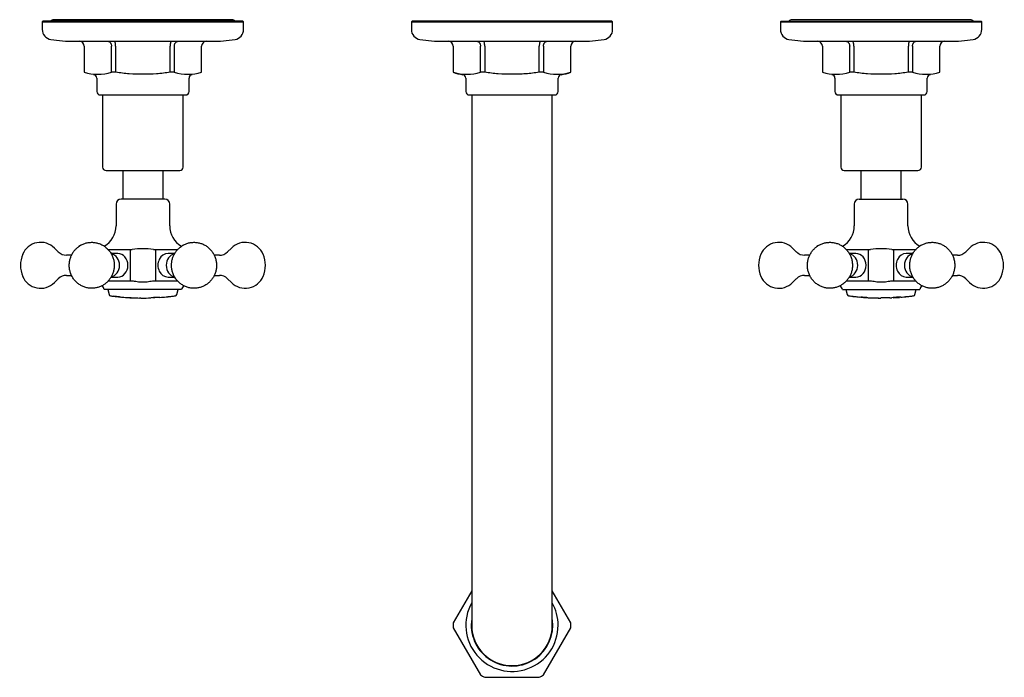
# Model space of a CAD drawing. Units: millimetres. Extents: x -672 to -45, y -48 to 290.
# Drawn here: x -672 to -379, y -29 to 167 of the extents above; entities that cross this region are included whole.
import ezdxf

# ---------------------------------------------------------------- set-up
doc = ezdxf.new("R2010")
doc.units = ezdxf.units.MM
for name, color, linetype in [('036013', 7, 'Continuous'), ('572001', 7, 'Continuous'), ('572002', 7, 'Continuous'), ('572007', 7, 'Continuous'), ('576001', 7, 'Continuous'), ('576002', 7, 'Continuous'), ('576004', 7, 'Continuous'), ('576005', 7, 'Continuous'), ('576006', 7, 'Continuous'), ('576010', 7, 'Continuous'), ('990251', 7, 'Continuous'), ('Default', 7, 'Continuous')]:
    doc.layers.add(name, color=color, linetype=linetype)

# ---------------------------------------------------------------- blocks, each defined once
blk = doc.blocks.new('SE2')
at = {"layer": '036013', "color": 7, "linetype": 'Continuous'}
for p, q in [((30.5, 151), (30.5, 142.5)), ((42.5, 142.5), (42.5, 151)), ((250.5, 151), (250.5, 142.5)), ((262.5, 142.5), (262.5, 151))]:
    blk.add_line(p, q, dxfattribs=at)
at = {"layer": '572001', "color": 7, "linetype": 'Continuous'}
for p, q in [((26, 115.5), (26.41, 114.02)), ((46.59, 114.02), (47, 115.5)), ((32.64, 113.12), (32.64, 113.13)), ((33.19, 113.08), (33.19, 113.08)), ((35.48, 113.03), (35.48, 113.01)), ((35.9, 113.03), (35.9, 113)), ((38.96, 113.07), (38.96, 113.04)), ((39.38, 113.06), (39.38, 113.07)), ((43.72, 113.36), (43.72, 113.37)), ((44.25, 113.44), (44.25, 113.45))]:
    blk.add_line(p, q, dxfattribs=at)
for centre, radius, start, end in [((26.89, 114.15), 0.5, 195.5241, 262.2547), ((36.5, 184.78), 71.78, 262.2547, 262.5735), ((23.98, 70.94), 42.76, 82.5038, 85.0883), ((36.5, 184.78), 71.78, 262.9439, 266.2513), ((35.77, 179.3), 66.25, 264.6227, 264.9786), ((32.49, 117.48), 4.36, 264.8512, 271.8646), ((36.5, 184.78), 71.78, 266.5745, 267.2744), ((36.5, 184.78), 71.75, 266.7393, 267.1083), ((33.35, 118.73), 5.66, 262.7176, 268.401), ((36.5, 184.78), 71.77, 267.3604, 267.4634), ((36.5, 184.78), 71.78, 267.6238, 269.1843), ((36.5, 184.78), 71.75, 269.184, 269.5174), ((36.5, 184.78), 71.78, 269.5176, 271.9641), ((40.95, 97.29), 15.91, 87.7059, 97.1848), ((36.5, 184.78), 71.78, 274.0358, 275.5369), ((36.5, 184.78), 71.77, 275.6743, 275.8174), ((43.4, 117.82), 4.46, 274.1762, 281.0879), ((36.5, 184.78), 71.78, 275.8618, 276.5653), ((36.5, 184.78), 71.75, 276.0299, 276.4004), ((44.06, 119.07), 5.64, 271.9966, 277.704), ((36.5, 184.78), 71.78, 276.9156, 277.7453), ((46.11, 114.15), 0.5, 277.7453, 344.4759)]:
    blk.add_arc(centre, radius, start, end, dxfattribs=at)
for centre, major_axis, ratio, start_param, end_param in [((32.23, 184.78), (0, 71.64), 0.301344, 3.121851, 3.150188), ((33.82, 184.78), (0, 71.72), 0.31566, 3.100042, 3.128495), ((42.8, 184.78), (0, -71.47), 0.301344, 0.029204, 0.057632), ((44.28, 184.78), (0, -71.31), 0.31566, 0.009652, 0.038267)]:
    blk.add_ellipse(centre, major_axis=major_axis, ratio=ratio, start_param=start_param, end_param=end_param, dxfattribs=at)
for points, knots in [([(27.21, 113.6), (27.21, 113.6), (27.25, 113.6), (27.55, 113.57), (27.83, 113.55), (28.55, 113.47), (29, 113.42), (29.67, 113.34), (29.88, 113.32), (29.97, 113.3)], [0, 0, 0, 0, 0.233477, 0.233477, 0.488985, 0.488985, 0.744492, 0.744492, 1, 1, 1, 1]), ([(41.16, 113.15), (41.16, 113.15), (41.14, 113.15), (41.03, 113.15), (40.92, 113.15), (40.57, 113.13), (40.31, 113.12), (39.85, 113.09), (39.61, 113.08), (39.38, 113.07)], [0, 0, 0, 0, 0.243216, 0.243216, 0.495478, 0.495478, 0.747739, 0.747739, 1, 1, 1, 1])]:
    blk.add_open_spline(points, degree=3, knots=knots, dxfattribs=at)
at = {"layer": '572002', "color": 7, "linetype": 'Continuous'}
for p, q in [((246, 115.5), (246.41, 114.02)), ((266.59, 114.02), (267, 115.5)), ((247.28, 113.62), (247.28, 113.59)), ((247.71, 113.56), (247.71, 113.57)), ((247.71, 113.54), (247.71, 113.54)), ((249.25, 113.37), (249.25, 113.37)), ((249.5, 113.37), (249.5, 113.36)), ((250.04, 113.29), (250.04, 113.32)), ((250.47, 113.27), (250.47, 113.25)), ((253.34, 113.1), (253.34, 113.07)), ((253.78, 113.07), (253.78, 113.08)), ((253.78, 113.07), (253.78, 113.05)), ((253.78, 113.05), (253.78, 113.05)), ((255.6, 113.01), (255.6, 113.01)), ((255.72, 113.03), (255.72, 113.02)), ((256.4, 113), (256.4, 113.03)), ((256.83, 113.02), (256.83, 113)), ((259.7, 113.07), (259.7, 113.1)), ((260.13, 113.11), (260.13, 113.09)), ((263.58, 113.35), (263.58, 113.36)), ((264.14, 113.42), (264.14, 113.44))]:
    blk.add_line(p, q, dxfattribs=at)
for centre, radius, start, end in [((246.89, 114.15), 0.5, 195.5241, 262.2547), ((256.5, 184.78), 71.78, 262.2547, 262.6208), ((256.5, 184.78), 71.75, 262.6179, 264.3976), ((256.5, 184.78), 71.76, 262.9661, 264.3985), ((256.5, 184.78), 71.78, 262.9677, 264.2033), ((256.5, 184.78), 71.78, 262.9677, 264.2033), ((256.5, 184.78), 71.78, 264.2034, 264.8372), ((253.05, 134.39), 21.29, 261.8631, 268.9403), ((256.5, 184.78), 71.78, 266.5774, 267.4797), ((256.5, 184.78), 71.75, 267.4787, 269.3773), ((256.5, 184.78), 71.76, 267.8258, 269.3774), ((256.5, 184.78), 71.78, 267.8262, 269.2798), ((256.5, 184.78), 71.78, 267.8262, 269.2798), ((256.5, 184.78), 71.78, 269.2798, 269.9171), ((257.87, 96.59), 16.51, 85.6987, 95.1235), ((258.21, 58.88), 54.16, 89.5158, 91.4644), ((256.5, 184.78), 71.78, 272.0419, 272.5565), ((261.88, 97.72), 15.54, 88.0395, 98.068), ((263.97, 59.79), 53.46, 92.1435, 94.1175), ((256.5, 184.78), 71.78, 272.901, 274.3482), ((256.5, 184.78), 71.78, 274.699, 275.4199), ((263.27, 117.8), 4.46, 274.0181, 281.1569), ((256.5, 184.78), 71.78, 275.7548, 276.4812), ((256.5, 184.78), 71.75, 275.9292, 276.3118), ((263.96, 119.06), 5.63, 271.7596, 277.6548), ((256.5, 184.78), 71.78, 276.844, 277.7453), ((266.11, 114.15), 0.5, 277.7453, 344.4759)]:
    blk.add_arc(centre, radius, start, end, dxfattribs=at)
for centre, major_axis, ratio, start_param, end_param in [((262.66, 184.78), (0, 71.49), 0.301344, 3.170176, 3.199545), ((264.2, 184.78), (0, -71.32), 0.31566, 0.008304, 0.037868)]:
    blk.add_ellipse(centre, major_axis=major_axis, ratio=ratio, start_param=start_param, end_param=end_param, dxfattribs=at)
blk.add_open_spline([(250.47, 113.25), (250.84, 113.22), (251.2, 113.2), (251.56, 113.17), (251.64, 113.16), (251.72, 113.16), (251.8, 113.15), (251.85, 113.15), (251.91, 113.15), (251.96, 113.14), (252.01, 113.14), (252.05, 113.14), (252.09, 113.14), (252.12, 113.14), (252.15, 113.13), (252.17, 113.13), (252.2, 113.13), (252.21, 113.13), (252.22, 113.13), (252.22, 113.13), (252.21, 113.14), (252.19, 113.14), (252.18, 113.14), (252.15, 113.14), (252.12, 113.15), (252.08, 113.15), (252.04, 113.15), (251.98, 113.16), (251.93, 113.16), (251.88, 113.16), (251.82, 113.17), (251.73, 113.18), (251.63, 113.18), (251.53, 113.19), (251.18, 113.21), (250.82, 113.24), (250.47, 113.27)], degree=3, knots=[0, 0, 0, 0, 0.255658, 0.255658, 0.255658, 0.310536, 0.310536, 0.310536, 0.353108, 0.353108, 0.353108, 0.395729, 0.395729, 0.395729, 0.438958, 0.438958, 0.438958, 0.491507, 0.491507, 0.491507, 0.549751, 0.549751, 0.549751, 0.595426, 0.595426, 0.595426, 0.641306, 0.641306, 0.641306, 0.683493, 0.683493, 0.683493, 0.752712, 0.752712, 0.752712, 1, 1, 1, 1], dxfattribs=at)
at = {"layer": '572007', "color": 7, "linetype": 'Continuous'}
for p, q in [((116.7, 195.5), (116.5, 195.3)), ((116.5, 195.3), (176.5, 195.3)), ((116.5, 195.3), (116.5, 193)), ((176.3, 195.5), (116.7, 195.5)), ((176.5, 195.3), (176.3, 195.5)), ((176.5, 193), (176.5, 195.3)), ((126, 189.5), (167, 189.5)), ((129, 188), (129, 180.32)), ((129.01, 188), (129.01, 180.32)), ((137.14, 180.32), (137.14, 188)), ((138.38, 188), (138.38, 180.32)), ((154.62, 180.32), (154.62, 188)), ((155.86, 188), (155.86, 180.32)), ((163.99, 180.32), (163.99, 188)), ((164, 180.32), (164, 188)), ((129, 180.32), (129.01, 180.32)), ((138.38, 180.32), (137.14, 180.32)), ((155.86, 180.32), (154.62, 180.32)), ((163.99, 180.32), (164, 180.32)), ((132.75, 178.55), (132.75, 174.5)), ((160.25, 174.5), (160.25, 178.55)), ((133.75, 173.5), (159.25, 173.5))]:
    blk.add_line(p, q, dxfattribs=at)
for centre, radius, start, end in [((119.5, 193), 3, 180, 261.2026), ((173.5, 193), 3, 278.7974, 360), ((126, 235), 45.5, 261.2026, 270), ((127.52, 188.01), 1.49, 359.6823, 89.5355), ((165.48, 188.01), 1.49, 90.4432, 180.339), ((167, 235), 45.5, 270, 278.7974), ((132.75, 188.5), 9, 245.3757, 264.2608), ((133.08, 192.28), 12.63, 251.2435, 288.7565), ((131.75, 178.55), 1, 0, 84.2608), ((159.92, 192.28), 12.63, 251.2435, 288.7565), ((161.25, 178.55), 1, 95.7392, 180), ((160.25, 188.5), 9, 275.7392, 294.6243), ((133.75, 174.5), 1, 180, 270), ((159.25, 174.5), 1, 270, 360)]:
    blk.add_arc(centre, radius, start, end, dxfattribs=at)
for points, knots in [([(136.02, 189.5), (136.16, 189.5), (136.31, 189.46), (136.51, 189.35), (136.58, 189.31), (136.7, 189.2), (136.75, 189.14), (136.86, 189), (136.9, 188.92), (136.99, 188.76), (137.02, 188.67), (137.11, 188.4), (137.14, 188.2), (137.14, 188)], [0, 0, 0, 0, 0.25, 0.25, 0.375, 0.375, 0.5, 0.5, 0.625, 0.625, 0.75, 0.75, 1, 1, 1, 1]), ([(138.38, 188), (138.38, 188.1), (138.37, 188.2), (138.36, 188.39), (138.36, 188.49), (138.34, 188.67), (138.33, 188.76), (138.3, 188.92), (138.28, 189), (138.23, 189.2), (138.19, 189.31), (138.11, 189.46), (138.06, 189.5), (138.01, 189.5)], [0, 0, 0, 0, 0.125, 0.125, 0.25, 0.25, 0.375, 0.375, 0.5, 0.5, 0.75, 0.75, 1, 1, 1, 1]), ([(154.99, 189.5), (154.94, 189.5), (154.89, 189.46), (154.83, 189.35), (154.81, 189.31), (154.77, 189.2), (154.75, 189.14), (154.72, 189), (154.7, 188.92), (154.67, 188.76), (154.66, 188.67), (154.63, 188.4), (154.62, 188.2), (154.62, 188)], [0, 0, 0, 0, 0.25, 0.25, 0.375, 0.375, 0.5, 0.5, 0.625, 0.625, 0.75, 0.75, 1, 1, 1, 1]), ([(155.86, 188), (155.86, 188.1), (155.87, 188.2), (155.9, 188.39), (155.92, 188.49), (155.98, 188.67), (156.01, 188.76), (156.09, 188.92), (156.14, 189), (156.3, 189.2), (156.42, 189.31), (156.69, 189.46), (156.84, 189.5), (156.98, 189.5)], [0, 0, 0, 0, 0.125, 0.125, 0.25, 0.25, 0.375, 0.375, 0.5, 0.5, 0.75, 0.75, 1, 1, 1, 1]), ([(154.62, 180.32), (153.96, 180.18), (153.29, 180.07), (151.94, 179.9), (151.26, 179.84), (149.9, 179.75), (149.22, 179.72), (147.85, 179.68), (147.17, 179.67), (145.13, 179.67), (143.77, 179.7), (141.74, 179.84), (141.07, 179.9), (139.72, 180.07), (139.04, 180.18), (138.38, 180.32)], [0, 0, 0, 0, 0.125, 0.125, 0.25, 0.25, 0.375, 0.375, 0.5, 0.5, 0.75, 0.75, 0.875, 0.875, 1, 1, 1, 1])]:
    blk.add_open_spline(points, degree=3, knots=knots, dxfattribs=at)
at = {"layer": '576001', "color": 7, "linetype": 'Continuous'}
for p, q in [((28.5, 141), (28.5, 134.5)), ((43, 142.5), (30, 142.5)), ((44.5, 134.5), (44.5, 141)), ((248.5, 141), (248.5, 134.5)), ((250, 142.5), (263, 142.5)), ((264.5, 134.5), (264.5, 141)), ((26.07, 127.5), (29, 127.5)), ((29, 127.5), (32.77, 127.5)), ((32.77, 118), (32.77, 127.5)), ((32.77, 127.5), (33.3, 127.5)), ((39.7, 127.5), (40.23, 127.5)), ((40.23, 127.5), (44, 127.5)), ((40.23, 127.5), (40.23, 118)), ((44, 127.5), (46.93, 127.5)), ((246.07, 127.5), (249, 127.5)), ((249, 127.5), (252.77, 127.5)), ((252.77, 118), (252.77, 127.5)), ((252.77, 127.5), (253.3, 127.5)), ((259.7, 127.5), (260.23, 127.5)), ((260.23, 127.5), (264, 127.5)), ((260.23, 127.5), (260.23, 118)), ((264, 127.5), (266.93, 127.5)), ((29, 118), (26.07, 118)), ((32.77, 118), (29, 118)), ((33.3, 118), (32.77, 118)), ((40.23, 118), (39.7, 118)), ((44, 118), (40.23, 118)), ((46.94, 118), (44, 118)), ((249, 118), (246.07, 118)), ((252.77, 118), (249, 118)), ((253.3, 118), (252.77, 118)), ((260.23, 118), (259.7, 118)), ((264, 118), (260.23, 118)), ((266.94, 118), (264, 118)), ((48, 115.5), (25, 115.5)), ((245, 115.5), (268, 115.5))]:
    blk.add_line(p, q, dxfattribs=at)
for centre, radius, start, end in [((30, 141), 1.5, 90, 180), ((43, 141), 1.5, 0, 90), ((250, 141), 1.5, 90, 180), ((263, 141), 1.5, 0, 90), ((21.5, 134.5), 7, 299.7822, 0), ((51.5, 134.5), 7, 180, 240.252), ((241.5, 134.5), 7, 299.7822, 0), ((271.5, 134.5), 7, 180, 240.252), ((36.5, 96.57), 31.09, 84.0985, 95.9015), ((256.5, 96.57), 31.09, 84.0985, 95.9015), ((21.5, 114.3), 3.7, 18.9246, 40.1619), ((51.5, 114.3), 3.7, 139.7033, 161.0754), ((241.5, 114.3), 3.7, 18.9246, 40.1619), ((271.5, 114.3), 3.7, 139.7033, 161.0754)]:
    blk.add_arc(centre, radius, start, end, dxfattribs=at)
for points in [[(39.7, 118), (39.47, 118), (39.24, 117.98), (38.73, 117.92), (38.47, 117.87), (37.93, 117.79), (37.65, 117.75), (37.08, 117.7), (36.79, 117.68), (36.21, 117.68), (35.92, 117.7), (35.35, 117.75), (35.07, 117.79), (34.53, 117.87), (34.26, 117.92), (33.76, 117.98), (33.53, 118), (33.3, 118)], [(259.7, 118), (259.47, 118), (259.24, 117.98), (258.73, 117.92), (258.47, 117.87), (257.93, 117.79), (257.65, 117.75), (257.08, 117.7), (256.79, 117.68), (256.21, 117.68), (255.92, 117.7), (255.35, 117.75), (255.07, 117.79), (254.53, 117.87), (254.26, 117.92), (253.76, 117.98), (253.53, 118), (253.3, 118)]]:
    blk.add_open_spline(points, degree=3, knots=[0, 0, 0, 0, 0.125, 0.125, 0.25, 0.25, 0.375, 0.375, 0.5, 0.5, 0.625, 0.625, 0.75, 0.75, 0.875, 0.875, 1, 1, 1, 1], dxfattribs=at)
at = {"layer": '576002', "color": 7, "linetype": 'Continuous'}
for p, q in [((11.24, 126.78), (10.11, 127.9)), ((29, 126.25), (27.01, 126.25)), ((45.98, 126.25), (44, 126.25)), ((62.89, 127.9), (61.76, 126.78)), ((231.24, 126.78), (230.11, 127.9)), ((249, 126.25), (247.01, 126.25)), ((265.98, 126.25), (264, 126.25)), ((282.89, 127.9), (281.76, 126.78)), ((15.24, 125.75), (13.71, 125.75)), ((59.29, 125.75), (57.76, 125.75)), ((235.24, 125.75), (233.71, 125.75)), ((279.29, 125.75), (277.76, 125.75)), ((10.11, 117.6), (11.24, 118.72)), ((13.71, 119.75), (15.25, 119.75)), ((27.01, 119.25), (29, 119.25)), ((44, 119.25), (45.98, 119.25)), ((57.76, 119.75), (59.29, 119.75)), ((61.76, 118.72), (62.89, 117.6)), ((230.11, 117.6), (231.24, 118.72)), ((233.71, 119.75), (235.25, 119.75)), ((247.01, 119.25), (249, 119.25)), ((264, 119.25), (265.98, 119.25)), ((277.76, 119.75), (279.29, 119.75)), ((281.76, 118.72), (282.89, 117.6))]:
    blk.add_line(p, q, dxfattribs=at)
for centre, radius, start, end in [((6, 123.81), 5.78, 44.2977, 157.7538), ((66.99, 123.81), 5.78, 22.2191, 135.6483), ((226, 123.81), 5.78, 44.2977, 157.7538), ((286.99, 123.81), 5.78, 22.2191, 135.6483), ((13.69, 129.2), 3.44, 225.4931, 270.3816), ((59.3, 129.21), 3.46, 269.7297, 314.4892), ((233.69, 129.2), 3.44, 225.4931, 270.3816), ((279.3, 129.21), 3.46, 269.7297, 314.4892), ((8.5, 122.75), 8.5, 157.1146, 202.8854), ((64.5, 122.75), 8.5, 337.1146, 22.8854), ((228.5, 122.75), 8.5, 157.1146, 202.8854), ((284.5, 122.75), 8.5, 337.1146, 22.8854), ((6.01, 121.68), 5.78, 202.1208, 315.2193), ((13.62, 116.45), 3.28, 88.4492, 135.4355), ((59.31, 116.31), 3.43, 45.5987, 90.5495), ((67, 121.69), 5.78, 224.785, 337.7833), ((226.01, 121.68), 5.78, 202.1208, 315.2193), ((233.62, 116.45), 3.28, 88.4492, 135.4355), ((279.31, 116.31), 3.43, 45.5987, 90.5495), ((287, 121.69), 5.78, 224.785, 337.7833)]:
    blk.add_arc(centre, radius, start, end, dxfattribs=at)
for centre, major_axis, ratio, start_param, end_param in [((26.5, 122.75), (0, 3.5), 0.866028, 3.321162, 6.093437), ((29, 122.75), (0, 3.5), 0.866028, 3.141593, 6.283185), ((44, 122.75), (0, 3.5), 0.866025, 0, 3.141593), ((46.5, 122.75), (0, 3.5), 0.866025, 0.190271, 2.955031), ((246.5, 122.75), (0, -3.5), 0.866028, 0.17957, 2.951844), ((249, 122.75), (0, 3.5), 0.866028, 3.141593, 6.283185), ((264, 122.75), (0, 3.5), 0.866025, 0, 3.141593), ((266.5, 122.75), (0, 3.5), 0.866025, 0.190271, 2.955031)]:
    blk.add_ellipse(centre, major_axis=major_axis, ratio=ratio, start_param=start_param, end_param=end_param, dxfattribs=at)
for points, knots in [([(17.58, 128.49), (17.29, 128.27), (16.79, 127.9), (16.08, 127.15), (15.49, 126.31), (15.04, 125.39), (14.72, 124.4), (14.55, 123.36), (14.53, 122.3), (14.68, 121.23), (15, 120.19), (15.48, 119.21), (16.11, 118.31), (16.87, 117.52), (17.75, 116.87), (18.72, 116.38), (19.74, 116.05), (20.79, 115.89), (21.83, 115.9), (22.86, 116.07), (23.83, 116.39), (24.74, 116.86), (25.56, 117.46), (26.29, 118.17), (26.9, 118.99), (27.39, 119.9), (27.74, 120.87), (27.94, 121.9), (27.99, 122.96), (27.88, 124.03), (27.6, 125.08), (27.16, 126.08), (26.56, 127), (25.82, 127.81), (24.97, 128.5), (24.02, 129.03), (23.01, 129.39), (21.96, 129.59), (20.91, 129.62), (19.88, 129.48), (18.9, 129.19), (18.12, 128.83), (17.73, 128.58), (17.58, 128.49)], [0, 0, 0, 0, 0.02351, 0.047318, 0.071208, 0.095261, 0.119544, 0.144107, 0.168979, 0.194159, 0.219605, 0.245245, 0.270982, 0.296701, 0.322293, 0.347672, 0.372782, 0.3976, 0.422132, 0.446406, 0.470459, 0.494354, 0.518161, 0.541956, 0.56582, 0.58983, 0.614056, 0.638552, 0.663354, 0.688467, 0.713858, 0.739462, 0.765186, 0.790919, 0.816549, 0.841982, 0.867156, 0.89204, 0.916634, 0.940962, 0.965061, 0.988986, 1, 1, 1, 1]), ([(48.07, 128.49), (47.77, 128.27), (47.27, 127.9), (46.56, 127.15), (45.98, 126.31), (45.52, 125.39), (45.2, 124.4), (45.03, 123.36), (45.02, 122.3), (45.17, 121.23), (45.49, 120.19), (45.97, 119.21), (46.6, 118.31), (47.36, 117.52), (48.24, 116.87), (49.2, 116.38), (50.22, 116.05), (51.27, 115.89), (52.32, 115.9), (53.34, 116.07), (54.32, 116.39), (55.23, 116.86), (56.05, 117.46), (56.77, 118.17), (57.39, 118.99), (57.87, 119.9), (58.22, 120.87), (58.43, 121.9), (58.48, 122.96), (58.36, 124.03), (58.09, 125.08), (57.64, 126.08), (57.05, 127), (56.31, 127.81), (55.45, 128.5), (54.51, 129.03), (53.5, 129.39), (52.45, 129.59), (51.4, 129.62), (50.37, 129.48), (49.39, 129.19), (48.61, 128.83), (48.22, 128.58), (48.07, 128.49)], [0, 0, 0, 0, 0.02351, 0.047318, 0.071208, 0.095261, 0.119544, 0.144107, 0.168979, 0.194159, 0.219605, 0.245245, 0.270982, 0.296701, 0.322293, 0.347673, 0.372783, 0.397601, 0.422132, 0.446406, 0.47046, 0.494354, 0.518161, 0.541956, 0.56582, 0.58983, 0.614056, 0.638552, 0.663354, 0.688467, 0.713858, 0.739462, 0.765186, 0.790919, 0.816549, 0.841982, 0.867156, 0.89204, 0.916634, 0.940963, 0.965061, 0.988986, 1, 1, 1, 1]), ([(237.58, 128.49), (237.29, 128.27), (236.79, 127.9), (236.08, 127.15), (235.49, 126.31), (235.04, 125.39), (234.72, 124.4), (234.55, 123.36), (234.53, 122.3), (234.68, 121.23), (235, 120.19), (235.48, 119.21), (236.11, 118.31), (236.87, 117.52), (237.75, 116.87), (238.72, 116.38), (239.74, 116.05), (240.79, 115.89), (241.83, 115.9), (242.86, 116.07), (243.83, 116.39), (244.74, 116.86), (245.56, 117.46), (246.29, 118.17), (246.9, 118.99), (247.39, 119.9), (247.74, 120.87), (247.94, 121.9), (247.99, 122.96), (247.88, 124.03), (247.6, 125.08), (247.16, 126.08), (246.56, 127), (245.82, 127.81), (244.97, 128.5), (244.02, 129.03), (243.01, 129.39), (241.96, 129.59), (240.91, 129.62), (239.88, 129.48), (238.9, 129.19), (238.12, 128.83), (237.73, 128.58), (237.58, 128.49)], [0, 0, 0, 0, 0.02351, 0.047318, 0.071208, 0.095261, 0.119544, 0.144107, 0.168979, 0.194159, 0.219605, 0.245245, 0.270982, 0.296701, 0.322293, 0.347672, 0.372782, 0.3976, 0.422132, 0.446406, 0.470459, 0.494354, 0.518161, 0.541956, 0.56582, 0.58983, 0.614056, 0.638552, 0.663354, 0.688467, 0.713858, 0.739462, 0.765186, 0.790919, 0.816549, 0.841982, 0.867156, 0.89204, 0.916634, 0.940962, 0.965061, 0.988986, 1, 1, 1, 1]), ([(268.07, 128.49), (267.77, 128.27), (267.27, 127.9), (266.56, 127.15), (265.98, 126.31), (265.52, 125.39), (265.2, 124.4), (265.03, 123.36), (265.02, 122.3), (265.17, 121.23), (265.49, 120.19), (265.97, 119.21), (266.6, 118.31), (267.36, 117.52), (268.24, 116.87), (269.2, 116.38), (270.22, 116.05), (271.27, 115.89), (272.32, 115.9), (273.34, 116.07), (274.32, 116.39), (275.23, 116.86), (276.05, 117.46), (276.77, 118.17), (277.39, 118.99), (277.87, 119.9), (278.22, 120.87), (278.43, 121.9), (278.48, 122.96), (278.36, 124.03), (278.09, 125.08), (277.64, 126.08), (277.05, 127), (276.31, 127.81), (275.45, 128.5), (274.51, 129.03), (273.5, 129.39), (272.45, 129.59), (271.4, 129.62), (270.37, 129.48), (269.39, 129.19), (268.61, 128.83), (268.22, 128.58), (268.07, 128.49)], [0, 0, 0, 0, 0.02351, 0.047318, 0.071208, 0.095261, 0.119544, 0.144107, 0.168979, 0.194159, 0.219605, 0.245245, 0.270982, 0.296701, 0.322293, 0.347673, 0.372783, 0.397601, 0.422132, 0.446406, 0.47046, 0.494354, 0.518161, 0.541956, 0.56582, 0.58983, 0.614056, 0.638552, 0.663354, 0.688467, 0.713858, 0.739462, 0.765186, 0.790919, 0.816549, 0.841982, 0.867156, 0.89204, 0.916634, 0.940963, 0.965061, 0.988986, 1, 1, 1, 1])]:
    blk.add_open_spline(points, degree=3, knots=knots, dxfattribs=at)
for points in [[(18.01, 128.75), (17.8, 128.63), (17.59, 128.49), (17.39, 128.35)], [(48.5, 128.75), (48.36, 128.67), (48.22, 128.59), (48.09, 128.5)], [(238.01, 128.75), (237.8, 128.63), (237.59, 128.49), (237.39, 128.35)], [(268.5, 128.75), (268.36, 128.67), (268.22, 128.59), (268.09, 128.5)]]:
    blk.add_open_spline(points, degree=3, dxfattribs=at)
at = {"layer": '576004', "color": 7, "linetype": 'Continuous'}
for p, q in [((6.7, 195.5), (6.5, 195.3)), ((6.5, 195.3), (66.5, 195.3)), ((6.5, 195.3), (6.5, 193)), ((66.3, 195.5), (6.7, 195.5)), ((66.5, 195.3), (66.3, 195.5)), ((66.5, 193), (66.5, 195.3)), ((226.7, 195.5), (226.5, 195.3)), ((226.5, 195.3), (286.5, 195.3)), ((226.5, 195.3), (226.5, 193)), ((226.7, 195.5), (286.3, 195.5)), ((286.5, 195.3), (286.3, 195.5)), ((286.5, 193), (286.5, 195.3)), ((16, 189.5), (57, 189.5)), ((19, 188), (19, 180.32)), ((19.01, 188), (19.01, 180.32)), ((27.14, 180.32), (27.14, 188)), ((28.38, 188), (28.38, 180.32)), ((44.62, 180.32), (44.62, 188)), ((45.86, 188), (45.86, 180.32)), ((53.99, 180.32), (53.99, 188)), ((54, 180.32), (54, 188)), ((236, 189.5), (277, 189.5)), ((239, 188), (239, 180.32)), ((239.01, 188), (239.01, 180.32)), ((247.14, 180.32), (247.14, 188)), ((248.38, 188), (248.38, 180.32)), ((264.62, 180.32), (264.62, 188)), ((265.86, 188), (265.86, 180.32)), ((273.99, 180.32), (273.99, 188)), ((274, 180.32), (274, 188)), ((19.01, 180.32), (19, 180.32)), ((28.38, 180.32), (27.14, 180.32)), ((45.86, 180.32), (44.62, 180.32)), ((54, 180.32), (53.99, 180.32)), ((239.01, 180.32), (239, 180.32)), ((248.38, 180.32), (247.14, 180.32)), ((265.86, 180.32), (264.62, 180.32)), ((274, 180.32), (273.99, 180.32)), ((22.75, 178.55), (22.75, 174.5)), ((50.25, 174.5), (50.25, 178.55)), ((242.75, 178.55), (242.75, 174.5)), ((270.25, 174.5), (270.25, 178.55)), ((23.75, 173.5), (49.25, 173.5)), ((243.75, 173.5), (269.25, 173.5))]:
    blk.add_line(p, q, dxfattribs=at)
for centre, radius, start, end in [((9.5, 193), 3, 180, 261.2026), ((63.5, 193), 3, 278.7974, 0), ((229.5, 193), 3, 180, 261.2026), ((283.5, 193), 3, 278.7974, 0), ((16, 235), 45.5, 261.2026, 270), ((17.52, 188.01), 1.49, 359.6823, 89.5355), ((55.48, 188.01), 1.49, 90.4432, 180.339), ((57, 235), 45.5, 270, 278.7974), ((236, 235), 45.5, 261.2026, 270), ((237.52, 188.01), 1.49, 359.6823, 89.5355), ((275.48, 188.01), 1.49, 90.4432, 180.339), ((277, 235), 45.5, 270, 278.7974), ((23.08, 192.28), 12.63, 251.2435, 288.7565), ((21.75, 178.55), 1, 0, 84.2608), ((49.92, 192.44), 12.79, 251.4795, 288.5205), ((51.25, 178.55), 1, 95.7392, 180), ((243.08, 192.28), 12.63, 251.2435, 288.7565), ((241.75, 178.55), 1, 0, 84.2608), ((269.92, 192.44), 12.79, 251.4795, 288.5205), ((271.25, 178.55), 1, 95.7392, 180), ((23.75, 174.5), 1, 180, 270), ((49.25, 174.5), 1, 270, 0), ((243.75, 174.5), 1, 180, 270), ((269.25, 174.5), 1, 270, 0)]:
    blk.add_arc(centre, radius, start, end, dxfattribs=at)
for points, knots in [([(26.02, 189.5), (26.16, 189.5), (26.31, 189.46), (26.51, 189.35), (26.58, 189.31), (26.7, 189.2), (26.75, 189.14), (26.86, 189), (26.9, 188.92), (26.99, 188.76), (27.02, 188.67), (27.11, 188.4), (27.14, 188.2), (27.14, 188)], [0, 0, 0, 0, 0.25, 0.25, 0.375, 0.375, 0.5, 0.5, 0.625, 0.625, 0.75, 0.75, 1, 1, 1, 1]), ([(28.38, 188), (28.38, 188.1), (28.37, 188.2), (28.36, 188.39), (28.36, 188.49), (28.34, 188.67), (28.33, 188.76), (28.3, 188.92), (28.28, 189), (28.23, 189.2), (28.19, 189.31), (28.11, 189.46), (28.06, 189.5), (28.01, 189.5)], [0, 0, 0, 0, 0.125, 0.125, 0.25, 0.25, 0.375, 0.375, 0.5, 0.5, 0.75, 0.75, 1, 1, 1, 1]), ([(44.99, 189.5), (44.94, 189.5), (44.89, 189.46), (44.83, 189.35), (44.81, 189.31), (44.77, 189.2), (44.75, 189.14), (44.72, 189), (44.7, 188.92), (44.67, 188.76), (44.66, 188.67), (44.63, 188.4), (44.62, 188.2), (44.62, 188)], [0, 0, 0, 0, 0.25, 0.25, 0.375, 0.375, 0.5, 0.5, 0.625, 0.625, 0.75, 0.75, 1, 1, 1, 1]), ([(45.86, 188), (45.86, 188.1), (45.87, 188.2), (45.9, 188.39), (45.92, 188.49), (45.98, 188.67), (46.01, 188.76), (46.09, 188.92), (46.14, 189), (46.3, 189.2), (46.42, 189.31), (46.69, 189.46), (46.84, 189.5), (46.98, 189.5)], [0, 0, 0, 0, 0.125, 0.125, 0.25, 0.25, 0.375, 0.375, 0.5, 0.5, 0.75, 0.75, 1, 1, 1, 1]), ([(246.02, 189.5), (246.16, 189.5), (246.31, 189.46), (246.51, 189.35), (246.58, 189.31), (246.7, 189.2), (246.75, 189.14), (246.86, 189), (246.9, 188.92), (246.99, 188.76), (247.02, 188.67), (247.11, 188.4), (247.14, 188.2), (247.14, 188)], [0, 0, 0, 0, 0.25, 0.25, 0.375, 0.375, 0.5, 0.5, 0.625, 0.625, 0.75, 0.75, 1, 1, 1, 1]), ([(248.38, 188), (248.38, 188.1), (248.37, 188.2), (248.36, 188.39), (248.36, 188.49), (248.34, 188.67), (248.33, 188.76), (248.3, 188.92), (248.28, 189), (248.23, 189.2), (248.19, 189.31), (248.11, 189.46), (248.06, 189.5), (248.01, 189.5)], [0, 0, 0, 0, 0.125, 0.125, 0.25, 0.25, 0.375, 0.375, 0.5, 0.5, 0.75, 0.75, 1, 1, 1, 1]), ([(264.99, 189.5), (264.94, 189.5), (264.89, 189.46), (264.83, 189.35), (264.81, 189.31), (264.77, 189.2), (264.75, 189.14), (264.72, 189), (264.7, 188.92), (264.67, 188.76), (264.66, 188.67), (264.63, 188.4), (264.62, 188.2), (264.62, 188)], [0, 0, 0, 0, 0.25, 0.25, 0.375, 0.375, 0.5, 0.5, 0.625, 0.625, 0.75, 0.75, 1, 1, 1, 1]), ([(265.86, 188), (265.86, 188.1), (265.87, 188.2), (265.9, 188.39), (265.92, 188.49), (265.98, 188.67), (266.01, 188.76), (266.09, 188.92), (266.14, 189), (266.3, 189.2), (266.42, 189.31), (266.69, 189.46), (266.84, 189.5), (266.98, 189.5)], [0, 0, 0, 0, 0.125, 0.125, 0.25, 0.25, 0.375, 0.375, 0.5, 0.5, 0.75, 0.75, 1, 1, 1, 1]), ([(44.62, 180.32), (43.28, 180.03), (41.92, 179.88), (39.22, 179.7), (37.86, 179.67), (35.15, 179.67), (33.8, 179.7), (31.08, 179.88), (29.71, 180.03), (28.38, 180.32)], [0, 0, 0, 0, 0.25, 0.25, 0.5, 0.5, 0.75, 0.75, 1, 1, 1, 1]), ([(264.62, 180.32), (263.28, 180.03), (261.92, 179.88), (259.22, 179.7), (257.86, 179.67), (255.15, 179.67), (253.8, 179.7), (251.08, 179.88), (249.71, 180.03), (248.38, 180.32)], [0, 0, 0, 0, 0.25, 0.25, 0.5, 0.5, 0.75, 0.75, 1, 1, 1, 1])]:
    blk.add_open_spline(points, degree=3, knots=knots, dxfattribs=at)
at = {"layer": '576005', "color": 7, "linetype": 'Continuous'}
for p, q in [((134.5, 25.72), (129.01, 16.21)), ((163.99, 16.21), (158.5, 25.72)), ((129.01, 14.79), (137.14, 0.71)), ((155.86, 0.71), (163.99, 14.79)), ((138.38, 0), (154.62, 0))]:
    blk.add_line(p, q, dxfattribs=at)
for radius, start, end in [(13.75, 150.7771, 0), (13.75, 0, 29.2229), (17.5, 177.6604, 182.3396), (12.15, 170.9875, 360), (12.15, 0, 9.0125), (17.5, 357.6605, 2.3396), (17.5, 237.6605, 242.3396), (17.5, 297.6604, 302.3396)]:
    blk.add_arc((146.5, 15.5), radius, start, end, dxfattribs=at)
at = {"layer": '576006', "color": 7, "linetype": 'Continuous'}
for p, q in [((24.5, 173.5), (24.5, 152)), ((48.5, 152), (48.5, 173.5)), ((244.5, 173.5), (244.5, 152)), ((268.5, 152), (268.5, 173.5)), ((25.5, 151), (47.5, 151)), ((245.5, 151), (267.5, 151))]:
    blk.add_line(p, q, dxfattribs=at)
for centre, start, end in [((25.5, 152), 180, 270), ((47.5, 152), 270, 0), ((245.5, 152), 180, 270), ((267.5, 152), 270, 0)]:
    blk.add_arc(centre, 1, start, end, dxfattribs=at)
at = {"layer": '576010', "color": 7, "linetype": 'Continuous'}
for p, q in [((134.5, 173.5), (134.5, 55.5)), ((158.5, 55.5), (158.5, 173.5)), ((134.5, 55.5), (134.5, 15.5)), ((158.5, 15.5), (158.5, 55.5))]:
    blk.add_line(p, q, dxfattribs=at)
blk.add_arc((146.5, 15.5), 12, 180, 360, dxfattribs=at)
at = {"layer": '990251', "color": 7, "linetype": 'Continuous'}
for p, q in [((63.04, 195.92), (9.95, 195.92)), ((283.04, 195.92), (229.95, 195.92))]:
    blk.add_line(p, q, dxfattribs=at)
for centre, start, end in [((9.95, 194.61), 90, 137.2041), ((63.04, 194.61), 42.7959, 90), ((229.95, 194.61), 90, 137.2041), ((283.04, 194.61), 42.7959, 90)]:
    blk.add_arc(centre, 1.31, start, end, dxfattribs=at)

msp = doc.modelspace()

# ---------------------------------------------------------------- block references
at = {"layer": 'Default', "color": 7}
msp.add_blockref('SE2', (-672.24, -28.8), dxfattribs=at)

doc.saveas('drawing.dxf')
